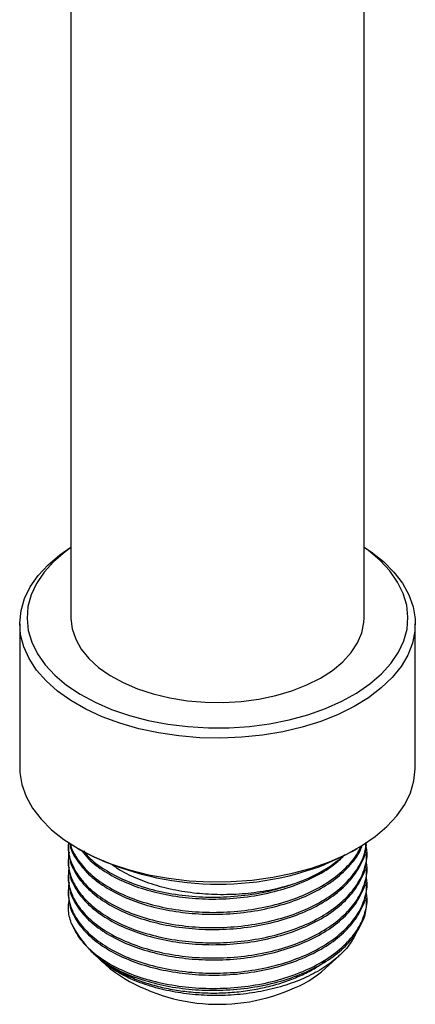
# Model space of a CAD drawing. Units: millimetres. Extents: x 5 to 745, y 5 to 745.
# Drawn here: x 564 to 591, y 469 to 536 of the extents above; entities that cross this region are included whole.
import ezdxf

# ---------------------------------------------------------------- set-up
doc = ezdxf.new("R2010")
doc.units = ezdxf.units.MM

msp = doc.modelspace()

# ---------------------------------------------------------------- linework, layer by layer
at = {"color": 7, "linetype": 'Continuous', "lineweight": 25}
for p, q in [((567.59, 556.709), (567.59, 495.634)), ((587.59, 495.634), (587.59, 556.701)), ((564.09, 495.225), (564.09, 485.427)), ((591.09, 485.427), (591.09, 495.225)), ((567.39, 480.15), (567.39, 480.02)), ((568.043, 479.917), (568.396, 479.713)), ((586.784, 479.713), (587.138, 479.917)), ((587.79, 479.502), (587.79, 479.632)), ((567.39, 479.113), (567.39, 478.983)), ((567.39, 478.076), (567.39, 477.946)), ((587.79, 478.465), (587.79, 478.595)), ((587.79, 477.428), (587.79, 477.558)), ((567.39, 477.039), (567.39, 476.909)), ((587.79, 476.391), (587.79, 476.521)), ((568.942, 472.914), (569.049, 472.816)), ((584.967, 471.741), (585.884, 472.588)), ((569.476, 472.422), (570.214, 471.741))]:
    msp.add_line(p, q, dxfattribs=at)
at = {"color": 7, "linetype": 'Continuous', "lineweight": 25, "flags": 128}
for points in [[(587.59, 500.461), (588.069, 500.139), (588.914, 499.468), (589.631, 498.749), (590.212, 497.991), (590.65, 497.2), (590.939, 496.388), (591.078, 495.562), (591.063, 494.733), (590.896, 493.909), (590.578, 493.1), (590.113, 492.315), (589.507, 491.563), (588.765, 490.852), (587.896, 490.191), (586.911, 489.588), (585.82, 489.048), (584.636, 488.578), (583.372, 488.183), (582.042, 487.868), (580.663, 487.637), (579.248, 487.491), (577.814, 487.433), (576.378, 487.464), (574.956, 487.582), (573.564, 487.787), (572.217, 488.076), (570.931, 488.446), (569.72, 488.893), (568.599, 489.412), (567.58, 489.997), (566.674, 490.641), (565.891, 491.337), (565.241, 492.076), (564.732, 492.852), (564.367, 493.654), (564.153, 494.475), (564.091, 495.304), (564.182, 496.131), (564.425, 496.949), (564.817, 497.747), (565.353, 498.517), (566.029, 499.249), (566.835, 499.936), (567.59, 500.461)], [(567.59, 500.429), (567.19, 500.136), (566.408, 499.461), (565.757, 498.741), (565.244, 497.984), (564.876, 497.199), (564.658, 496.397), (564.591, 495.585), (564.676, 494.774), (564.913, 493.973), (565.298, 493.191), (565.828, 492.438), (566.495, 491.723), (567.292, 491.053), (568.211, 490.437), (569.239, 489.882), (570.365, 489.395), (571.576, 488.98), (572.857, 488.644), (574.194, 488.39), (575.571, 488.22), (576.971, 488.138), (578.378, 488.143), (579.777, 488.236), (581.15, 488.416), (582.48, 488.68), (583.754, 489.026), (584.956, 489.45), (586.071, 489.946), (587.086, 490.508), (587.99, 491.131), (588.773, 491.807), (589.424, 492.527), (589.936, 493.284), (590.304, 494.068), (590.523, 494.871), (590.59, 495.683), (590.505, 496.494), (590.268, 497.295), (589.883, 498.076), (589.353, 498.829), (588.686, 499.545), (587.888, 500.214), (587.59, 500.429)], [(567.59, 495.634), (567.591, 495.586), (567.677, 494.877), (567.913, 494.179), (568.296, 493.504), (568.82, 492.86), (569.477, 492.259), (570.256, 491.709), (571.147, 491.219), (572.136, 490.795), (573.207, 490.445), (574.345, 490.173), (575.532, 489.984), (576.75, 489.881), (577.981, 489.865), (579.206, 489.937), (580.407, 490.095), (581.565, 490.336), (582.662, 490.658), (583.683, 491.056), (584.611, 491.523), (585.433, 492.052), (586.136, 492.636), (586.709, 493.265), (587.145, 493.929), (587.435, 494.62), (587.576, 495.326), (587.59, 495.634)], [(564.09, 485.427), (564.103, 485.09), (564.241, 484.264), (564.531, 483.452), (564.969, 482.662), (565.549, 481.903), (566.266, 481.184), (567.112, 480.513), (568.076, 479.898), (569.148, 479.346), (570.315, 478.862), (571.565, 478.453), (572.883, 478.123), (574.255, 477.875), (575.664, 477.713), (577.096, 477.639), (578.532, 477.653), (579.959, 477.754), (581.358, 477.943), (582.714, 478.217), (584.013, 478.572), (585.239, 479.005)], [(585.239, 479.005), (586.378, 479.511), (587.417, 480.083), (588.346, 480.717), (589.152, 481.403), (589.827, 482.136), (590.364, 482.905), (590.756, 483.703), (590.999, 484.521), (591.09, 485.349), (591.09, 485.427)], [(586.784, 479.713), (586.071, 479.331), (584.956, 478.835)]]:
    msp.add_lwpolyline(points, dxfattribs=at)
at = {"color": 7, "linetype": 'Continuous', "lineweight": 25}
for centre, radius, start, end in [((577.655, 497.725), 20.252, 242.79671, 291.13109), ((579.694, 487.028), 10.018, 286.98566, 310.19254), ((578.399, 490.346), 13.572, 287.99599, 288.12198), ((573.988, 477.914), 7.088, 205.80053, 253.79889), ((577.664, 481.821), 12.535, 233.53441, 292.79067), ((579.862, 477.44), 7.651, 290.32429, 311.84907)]:
    msp.add_arc(centre, radius, start, end, dxfattribs=at)
for points, knots in [([(567.457, 479.654), (567.423, 479.399), (567.347, 478.825), (567.552, 477.993), (568, 477.091), (568.739, 476.208), (569.86, 475.337), (571.259, 474.601), (572.895, 474.028), (574.686, 473.646), (576.571, 473.462), (578.499, 473.487), (580.409, 473.723), (582.207, 474.162), (583.834, 474.781), (585.247, 475.567), (586.395, 476.502), (587.233, 477.543), (587.695, 478.645), (587.86, 479.48), (587.758, 479.93), (587.741, 480.007)], [0, 0, 0, 0, 0.040627, 0.091384, 0.132677, 0.189753, 0.24591, 0.30324, 0.361058, 0.418327, 0.474468, 0.531616, 0.589424, 0.646857, 0.703072, 0.76001, 0.817779, 0.875347, 0.931727, 0.988428, 1, 1, 1, 1]), ([(567.43, 480.345), (567.414, 480.205), (567.361, 479.746), (567.556, 479.03), (567.999, 478.128), (568.739, 477.245), (569.86, 476.374), (571.259, 475.638), (572.895, 475.065), (574.686, 474.683), (576.571, 474.499), (578.499, 474.524), (580.409, 474.76), (582.207, 475.199), (583.835, 475.818), (585.246, 476.605), (586.4, 477.539), (587.217, 478.58), (587.675, 479.522), (587.715, 480.109), (587.73, 480.322)], [0, 0, 0, 0, 0.023529, 0.077224, 0.120908, 0.181289, 0.240698, 0.301347, 0.362513, 0.423098, 0.482489, 0.542946, 0.604102, 0.66486, 0.72433, 0.784565, 0.84568, 0.906581, 0.966225, 1, 1, 1, 1]), ([(567.419, 480.021), (567.43, 479.731), (567.455, 479.077), (567.93, 478.092), (568.737, 477.115), (569.861, 476.244), (571.002, 475.643), (572.271, 475.144), (573.632, 474.753), (575.4, 474.462), (577.26, 474.355), (579.167, 474.452), (581.049, 474.761), (582.793, 475.264), (584.351, 475.943), (585.677, 476.784), (586.727, 477.761), (587.42, 478.828), (587.761, 479.698), (587.747, 480.202), (587.744, 480.332)], [0, 0, 0, 0, 0.048948, 0.110303, 0.170891, 0.230504, 0.291362, 0.319273, 0.378338, 0.436443, 0.494048, 0.555078, 0.61643, 0.677006, 0.736622, 0.797491, 0.858866, 0.919647, 0.979241, 1, 1, 1, 1]), ([(567.497, 480.295), (567.5, 480.26), (567.536, 479.863), (567.947, 479.13), (568.732, 478.152), (569.862, 477.281), (571.002, 476.68), (572.271, 476.181), (573.632, 475.79), (575.4, 475.499), (577.26, 475.392), (579.167, 475.489), (581.049, 475.798), (582.794, 476.301), (584.349, 476.98), (585.683, 477.82), (586.703, 478.8), (587.293, 479.574), (587.428, 480.017), (587.448, 480.085)], [0, 0, 0, 0, 0.006594, 0.075717, 0.143977, 0.211137, 0.2797, 0.311145, 0.377689, 0.443151, 0.50805, 0.576807, 0.645927, 0.714172, 0.781337, 0.849912, 0.919058, 0.987535, 1, 1, 1, 1]), ([(567.555, 480.252), (567.57, 480.172), (567.635, 479.835), (568.017, 479.166), (568.734, 478.281), (569.862, 477.411), (571.259, 476.675), (572.895, 476.102), (574.686, 475.72), (576.571, 475.536), (578.499, 475.561), (580.409, 475.797), (582.208, 476.236), (583.833, 476.855), (585.25, 477.641), (586.383, 478.579), (587.098, 479.401), (587.304, 479.914), (587.36, 480.054)], [0, 0, 0, 0, 0.015575, 0.066031, 0.135775, 0.204396, 0.27445, 0.3451, 0.415078, 0.483679, 0.553511, 0.624149, 0.694328, 0.763019, 0.832594, 0.903185, 0.973529, 1, 1, 1, 1]), ([(567.419, 478.984), (567.43, 478.694), (567.455, 478.04), (567.93, 477.055), (568.737, 476.078), (569.861, 475.207), (571.002, 474.606), (572.271, 474.107), (573.632, 473.716), (575.4, 473.425), (577.26, 473.318), (579.167, 473.415), (581.049, 473.724), (582.793, 474.227), (584.351, 474.906), (585.677, 475.747), (586.726, 476.724), (587.424, 477.79), (587.776, 478.73), (587.753, 479.303), (587.745, 479.502)], [0, 0, 0, 0, 0.048415, 0.109101, 0.169029, 0.227992, 0.288186, 0.315793, 0.374215, 0.431686, 0.488663, 0.549028, 0.609711, 0.669627, 0.728594, 0.788799, 0.849505, 0.909624, 0.968568, 1, 1, 1, 1]), ([(568.341, 479.745), (568.483, 479.561), (568.875, 479.053), (569.87, 478.321), (571.001, 477.717), (572.271, 477.218), (573.632, 476.827), (575.4, 476.536), (577.26, 476.429), (579.167, 476.526), (581.048, 476.835), (582.795, 477.338), (584.343, 478.02), (585.542, 478.747), (586.084, 479.29), (586.296, 479.504)], [0, 0, 0, 0, 0.048405, 0.133586, 0.220546, 0.260428, 0.344828, 0.427854, 0.510167, 0.597373, 0.685039, 0.771597, 0.856783, 0.943759, 1, 1, 1, 1]), ([(568.453, 479.741), (568.561, 479.602), (568.922, 479.141), (569.872, 478.451), (571.256, 477.711), (572.896, 477.139), (574.686, 476.757), (576.571, 476.573), (578.499, 476.597), (580.408, 476.835), (581.762, 477.161), (582.46, 477.393), (582.592, 477.437)], [0, 0, 0, 0, 0.048641, 0.162169, 0.278068, 0.394953, 0.510727, 0.624223, 0.739754, 0.85662, 0.972725, 1, 1, 1, 1]), ([(567.457, 478.617), (567.423, 478.362), (567.347, 477.788), (567.552, 476.956), (568, 476.054), (568.739, 475.171), (569.86, 474.3), (571.259, 473.564), (572.895, 472.991), (574.686, 472.609), (576.571, 472.425), (578.499, 472.45), (580.409, 472.686), (582.207, 473.125), (583.834, 473.744), (585.247, 474.53), (586.395, 475.465), (587.233, 476.506), (587.695, 477.608), (587.86, 478.443), (587.758, 478.893), (587.741, 478.97)], [0, 0, 0, 0, 0.040627, 0.091384, 0.132677, 0.189753, 0.24591, 0.30324, 0.361058, 0.418327, 0.474468, 0.531616, 0.589424, 0.646857, 0.703072, 0.76001, 0.817779, 0.875347, 0.931727, 0.988428, 1, 1, 1, 1]), ([(570.393, 478.822), (570.529, 478.721), (570.997, 478.375), (572.012, 477.886), (573.402, 477.381), (574.941, 477.018), (576.561, 476.811), (578.23, 476.757), (579.901, 476.868), (581.373, 477.102), (582.237, 477.34), (582.592, 477.437)], [0, 0, 0, 0, 0.0495426, 0.169334, 0.2923389, 0.4153439, 0.5382678, 0.6612093, 0.7867195, 0.9122299, 1, 1, 1, 1]), ([(567.419, 477.947), (567.43, 477.657), (567.455, 477.003), (567.93, 476.018), (568.737, 475.041), (569.861, 474.17), (571.002, 473.569), (572.271, 473.07), (573.632, 472.679), (575.4, 472.388), (577.26, 472.281), (579.167, 472.378), (581.049, 472.687), (582.793, 473.19), (584.351, 473.869), (585.677, 474.71), (586.726, 475.687), (587.424, 476.753), (587.776, 477.693), (587.753, 478.266), (587.745, 478.465)], [0, 0, 0, 0, 0.048415, 0.109101, 0.169029, 0.227992, 0.288186, 0.315793, 0.374215, 0.431686, 0.488663, 0.549028, 0.609711, 0.669627, 0.728594, 0.788799, 0.849505, 0.909624, 0.968568, 1, 1, 1, 1]), ([(567.457, 477.58), (567.423, 477.325), (567.347, 476.751), (567.552, 475.919), (568, 475.017), (568.739, 474.134), (569.86, 473.263), (571.259, 472.527), (572.895, 471.954), (574.686, 471.572), (576.571, 471.388), (578.499, 471.413), (580.409, 471.649), (582.207, 472.088), (583.834, 472.707), (585.247, 473.493), (586.395, 474.428), (587.233, 475.469), (587.695, 476.571), (587.86, 477.406), (587.758, 477.856), (587.741, 477.933)], [0, 0, 0, 0, 0.040627, 0.091384, 0.132677, 0.189753, 0.24591, 0.30324, 0.361058, 0.418327, 0.474468, 0.531616, 0.589424, 0.646857, 0.703072, 0.76001, 0.817779, 0.875347, 0.931727, 0.988428, 1, 1, 1, 1]), ([(567.419, 476.91), (567.43, 476.62), (567.455, 475.966), (567.93, 474.981), (568.737, 474.004), (569.861, 473.133), (571.002, 472.532), (572.271, 472.033), (573.632, 471.642), (575.4, 471.351), (577.26, 471.244), (579.167, 471.341), (581.049, 471.65), (582.793, 472.153), (584.351, 472.832), (585.677, 473.673), (586.726, 474.65), (587.424, 475.716), (587.776, 476.656), (587.753, 477.229), (587.745, 477.428)], [0, 0, 0, 0, 0.048415, 0.109101, 0.169029, 0.227992, 0.288186, 0.315793, 0.374215, 0.431686, 0.488663, 0.549028, 0.609711, 0.669627, 0.728594, 0.788799, 0.849505, 0.909624, 0.968568, 1, 1, 1, 1]), ([(567.607, 474.829), (567.72, 474.577), (567.99, 473.978), (568.742, 473.097), (569.859, 472.226), (571.259, 471.49), (572.895, 470.917), (574.686, 470.535), (576.571, 470.351), (578.499, 470.376), (580.409, 470.612), (582.207, 471.051), (583.834, 471.67), (585.247, 472.456), (586.395, 473.391), (587.233, 474.432), (587.695, 475.534), (587.86, 476.369), (587.758, 476.819), (587.741, 476.896)], [0, 0, 0, 0, 0.0454454, 0.1082622, 0.1700674, 0.2331635, 0.2967966, 0.3598247, 0.4216122, 0.4845079, 0.5481305, 0.6113391, 0.6732081, 0.735873, 0.7994525, 0.8628103, 0.9248599, 0.9872643, 1, 1, 1, 1]), ([(567.607, 474.829), (567.514, 475.145), (567.364, 475.658), (567.444, 476.176), (567.474, 476.374)], [0, 0, 0, 0, 0.61702, 1, 1, 1, 1]), ([(572.011, 471.107), (572.551, 470.937), (573.623, 470.598), (575.402, 470.316), (577.259, 470.207), (579.167, 470.304), (581.049, 470.613), (582.793, 471.116), (584.351, 471.795), (585.677, 472.636), (586.726, 473.613), (587.424, 474.679), (587.776, 475.619), (587.753, 476.192), (587.745, 476.391)], [0, 0, 0, 0, 0.085386, 0.169383, 0.252658, 0.340884, 0.429576, 0.517145, 0.603327, 0.691319, 0.780045, 0.867911, 0.954061, 1, 1, 1, 1]), ([(587.115, 474.297), (586.997, 474.043), (586.732, 473.474), (586.008, 472.657), (585.022, 471.867), (583.826, 471.185), (582.452, 470.632), (580.947, 470.218), (579.35, 469.959), (577.711, 469.856), (576.074, 469.917), (574.484, 470.133), (572.991, 470.502), (571.629, 471.006), (570.466, 471.642), (569.703, 472.166), (569.416, 472.494), (569.368, 472.549)], [0, 0, 0, 0, 0.058163, 0.130545, 0.202333, 0.274121, 0.345924, 0.417724, 0.489067, 0.560411, 0.631597, 0.702779, 0.773717, 0.844655, 0.915225, 0.985794, 1, 1, 1, 1]), ([(569.066, 472.833), (569.145, 472.751), (569.484, 472.397), (570.331, 471.859), (571.275, 471.384), (571.871, 471.16), (572.011, 471.107)], [0, 0, 0, 0, 0.116143, 0.49954, 0.882936, 1, 1, 1, 1]), ([(569.703, 472.319), (569.706, 472.316), (569.908, 472.124), (570.426, 471.783), (571.256, 471.31), (572.211, 470.903), (573.249, 470.568), (574.352, 470.314), (575.492, 470.142), (576.662, 470.053), (577.854, 470.049), (579.054, 470.133), (580.235, 470.305), (581.368, 470.561), (582.43, 470.893), (583.41, 471.297), (584.277, 471.745), (584.76, 472.089), (584.987, 472.25)], [0, 0, 0, 0, 0.001127, 0.067246, 0.134515, 0.202426, 0.270439, 0.338007, 0.404606, 0.470508, 0.537532, 0.605331, 0.67337, 0.741102, 0.807993, 0.873852, 0.940599, 1, 1, 1, 1])]:
    msp.add_open_spline(points, degree=3, knots=knots, dxfattribs=at)

doc.saveas('drawing.dxf')
